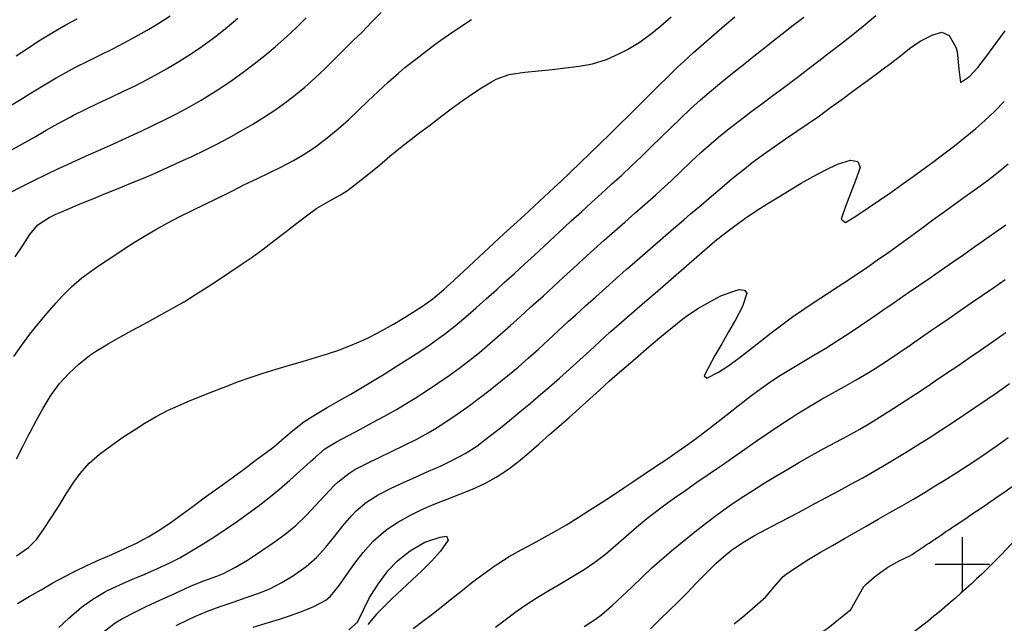
# Model space of a CAD drawing. Extents: x 324632 to 329332, y 1213083 to 1216682.
# Drawn here: x 327445 to 327589, y 1214241 to 1214330 of the extents above; entities that cross this region are included whole.
import ezdxf

# ---------------------------------------------------------------- set-up
doc = ezdxf.new("R2010")
doc.units = 0
doc.header["$LTSCALE"] = 100
doc.header["$MEASUREMENT"] = 0
for name, color, linetype in [('CON-INDEX', 20, 'CONTINUOUS'), ('CON-INTER', 40, 'CONTINUOUS'), ('CON-INTERDEP', 112, 'CONTINUOUS'), ('CON-SPOTS', 1, 'CONTINUOUS')]:
    doc.layers.add(name, color=color, linetype=linetype)

# ---------------------------------------------------------------- blocks, each defined once
blk = doc.blocks.new('SPOT')
at = {"layer": 'CON-SPOTS', "color": 1, "flags": 128}
for points in [[(0, -0.5), (0, 0.5)], [(0, 0), (-0.5, 0)], [(0.5, 0), (0, 0)]]:
    blk.add_lwpolyline(points, dxfattribs=at)

msp = doc.modelspace()

# ---------------------------------------------------------------- linework, layer by layer
at = {"layer": 'CON-INDEX', "color": 20, "linetype": 'Continuous', "flags": 128}
for points, elevation in [([(327443.7, 1214280.42), (327444.87, 1214282.05), (327446.07, 1214283.65), (327447.32, 1214285.21), (327448.6, 1214286.75), (327449.91, 1214288.27), (327450.74, 1214289.2), (327452.15, 1214290.61), (327453.69, 1214291.91), (327454.76, 1214292.71), (327456.39, 1214293.86), (327458.05, 1214294.98), (327459.72, 1214296.09), (327461.41, 1214297.16), (327463.12, 1214298.2), (327464.54, 1214299.03), (327466.29, 1214299.99), (327468.06, 1214300.91), (327469.85, 1214301.81), (327471.65, 1214302.69), (327473.45, 1214303.56), (327475.25, 1214304.45), (327475.75, 1214304.7), (327477.54, 1214305.59), (327479.34, 1214306.46), (327481.15, 1214307.33), (327482.94, 1214308.22), (327484.71, 1214309.15), (327486.11, 1214309.95), (327487.79, 1214311.03), (327489.39, 1214312.24), (327490.94, 1214313.51), (327491.26, 1214313.79), (327492.76, 1214315.11), (327494.22, 1214316.48), (327495.67, 1214317.86), (327497.12, 1214319.24), (327498.58, 1214320.61), (327500.08, 1214321.93), (327501.05, 1214322.75), (327502.62, 1214323.99), (327504.2, 1214325.22), (327505.81, 1214326.41), (327507.45, 1214327.57), (327509.11, 1214328.69), (327510.79, 1214329.77)], 5150), ([(327444.04, 1214324.46), (327445.72, 1214325.56), (327447.39, 1214326.65), (327449.09, 1214327.71), (327449.49, 1214327.94), (327451.22, 1214328.94), (327452.98, 1214329.9)], 5160), ([(327456.97, 1214240.13), (327458.55, 1214241.37), (327459.64, 1214242.01), (327461.42, 1214242.92), (327463.21, 1214243.79), (327465.03, 1214244.64), (327466.85, 1214245.48), (327468.67, 1214246.3), (327469.71, 1214246.76), (327471.58, 1214247.5), (327473.45, 1214248.19), (327474.43, 1214248.61), (327476.21, 1214249.52), (327477.94, 1214250.53), (327478.56, 1214250.93), (327480.23, 1214252.04), (327481.88, 1214253.17), (327483.49, 1214254.36), (327485.04, 1214255.63), (327486.57, 1214257.08), (327487.94, 1214258.54), (327489.29, 1214260.03), (327490.67, 1214261.48), (327491.24, 1214262.03), (327492.81, 1214263.27), (327493.7, 1214263.81), (327495.47, 1214264.73), (327497.27, 1214265.61), (327499.08, 1214266.47), (327500.89, 1214267.33), (327502.68, 1214268.23), (327504.43, 1214269.19), (327505.36, 1214269.74), (327507.04, 1214270.81), (327508.7, 1214271.93), (327510.33, 1214273.09), (327511.94, 1214274.29), (327513.53, 1214275.51), (327515.1, 1214276.76), (327516.08, 1214277.55), (327517.62, 1214278.83), (327519.12, 1214280.14), (327520.6, 1214281.48), (327522.08, 1214282.84), (327523.54, 1214284.2), (327525.02, 1214285.56), (327526.04, 1214286.48), (327527.53, 1214287.81), (327529.02, 1214289.14), (327530.51, 1214290.48), (327532, 1214291.81), (327533.5, 1214293.13), (327534.36, 1214293.89), (327535.87, 1214295.21), (327537.38, 1214296.52), (327538.89, 1214297.83), (327540.4, 1214299.14), (327541.92, 1214300.44), (327542.93, 1214301.29), (327544.45, 1214302.59), (327545.97, 1214303.89), (327547.49, 1214305.19), (327549.03, 1214306.47), (327550.58, 1214307.73), (327551.96, 1214308.81), (327553.57, 1214310), (327555.2, 1214311.15), (327556.85, 1214312.29), (327558.51, 1214313.41), (327560.16, 1214314.54), (327561.8, 1214315.69), (327563.5, 1214316.92), (327565.12, 1214318.09), (327566.73, 1214319.27), (327568.34, 1214320.46), (327569.95, 1214321.65), (327571.56, 1214322.84), (327571.86, 1214323.06), (327573.44, 1214324.29), (327575.02, 1214325.53), (327576.6, 1214326.62), (327578.42, 1214327.53), (327579.77, 1214327.93), (327580.81, 1214327.47), (327581.81, 1214325.73), (327582.03, 1214325.09), (327582.24, 1214322.51), (327582.5, 1214320.57), (327583.83, 1214321.42), (327585.04, 1214322.78), (327586.34, 1214324.46), (327587.69, 1214326.29), (327589.06, 1214328.12)], 5140), ([(327527.32, 1214240.83), (327529, 1214241.92), (327529.91, 1214242.6), (327531.43, 1214243.9), (327532.9, 1214245.25), (327534.35, 1214246.63), (327535.79, 1214248.02), (327537.25, 1214249.4), (327538.74, 1214250.73), (327540.43, 1214252.15), (327541.97, 1214253.43), (327543.53, 1214254.69), (327545.11, 1214255.92), (327546.7, 1214257.13), (327548.32, 1214258.3), (327548.69, 1214258.57), (327550.35, 1214259.69), (327552.03, 1214260.78), (327553.73, 1214261.83), (327555.44, 1214262.87), (327557.17, 1214263.88), (327558.89, 1214264.9), (327560.7, 1214265.93), (327562.46, 1214266.89), (327564.22, 1214267.84), (327565.98, 1214268.79), (327567.73, 1214269.76), (327569.32, 1214270.68), (327571.03, 1214271.73), (327572.72, 1214272.8), (327574.39, 1214273.88), (327576.06, 1214274.99), (327577.73, 1214276.1), (327578.8, 1214276.82), (327580.46, 1214277.93), (327582.12, 1214279.05), (327583.77, 1214280.18), (327585.41, 1214281.32), (327587.06, 1214282.46), (327588.69, 1214283.61), (327589.14, 1214283.92)], 5130)]:
    msp.add_lwpolyline(points, dxfattribs=dict(at, elevation=elevation))
at = {"layer": 'CON-INTER', "color": 40, "linetype": 'Continuous', "flags": 128}
for points, elevation in [([(327443.06, 1214317.11), (327444.78, 1214318.14), (327446.48, 1214319.18), (327448.19, 1214320.23), (327449.91, 1214321.25), (327450.98, 1214321.85), (327452.74, 1214322.79), (327454.53, 1214323.69), (327456.33, 1214324.57), (327458.12, 1214325.46), (327459.9, 1214326.37), (327461.49, 1214327.24), (327463.23, 1214328.23), (327464.95, 1214329.26), (327466.63, 1214330.35)], 5158), ([(327443.08, 1214304.41), (327444.86, 1214305.32), (327446.65, 1214306.2), (327448.45, 1214307.08), (327450.26, 1214307.94), (327451.01, 1214308.3), (327452.82, 1214309.14), (327454.65, 1214309.96), (327456.48, 1214310.76), (327458.31, 1214311.56), (327460.14, 1214312.38), (327461.95, 1214313.22), (327462.28, 1214313.38), (327464.08, 1214314.25), (327465.88, 1214315.13), (327467.67, 1214316.04), (327469.44, 1214316.98), (327471.17, 1214317.96), (327472.36, 1214318.69), (327474.04, 1214319.77), (327475.69, 1214320.9), (327477.32, 1214322.07), (327478.92, 1214323.28), (327480.49, 1214324.52), (327482.03, 1214325.8), (327483.68, 1214327.26), (327485.13, 1214328.63), (327486.55, 1214330.05)], 5154), ([(327443.23, 1214310.61), (327444.98, 1214311.58), (327446.72, 1214312.56), (327448.45, 1214313.56), (327450.2, 1214314.54), (327451.95, 1214315.5), (327452.47, 1214315.77), (327454.25, 1214316.66), (327456.06, 1214317.53), (327457.87, 1214318.37), (327459.69, 1214319.22), (327461.49, 1214320.09), (327463.27, 1214320.99), (327464.43, 1214321.62), (327466.17, 1214322.6), (327467.89, 1214323.63), (327469.59, 1214324.7), (327471.25, 1214325.82), (327472.87, 1214326.99), (327473.44, 1214327.43), (327475, 1214328.68), (327476.52, 1214329.98)], 5156), ([(327443.91, 1214295.02), (327445.01, 1214296.69), (327446.07, 1214298.28), (327447.2, 1214299.71), (327448.88, 1214300.79), (327449.76, 1214301.22), (327451.6, 1214302.01), (327453.44, 1214302.78), (327455.29, 1214303.53), (327457.15, 1214304.28), (327459.01, 1214305.03), (327460.86, 1214305.79), (327462.7, 1214306.56), (327464.4, 1214307.29), (327466.23, 1214308.1), (327468.06, 1214308.92), (327469.88, 1214309.76), (327471.68, 1214310.62), (327473.47, 1214311.52), (327475.23, 1214312.46), (327477.01, 1214313.46), (327478.74, 1214314.47), (327480.45, 1214315.52), (327482.12, 1214316.62), (327483.75, 1214317.78), (327484.81, 1214318.6), (327486.35, 1214319.87), (327487.84, 1214321.2), (327489.29, 1214322.57), (327490.73, 1214323.97), (327492.15, 1214325.39), (327493.57, 1214326.8), (327494.75, 1214327.96), (327496.16, 1214329.38), (327497.55, 1214330.82)], 5152), ([(327444.08, 1214251.19), (327445.83, 1214252.42), (327447, 1214253.59), (327448.17, 1214255.21), (327449.27, 1214256.88), (327450.33, 1214258.58), (327451.39, 1214260.29), (327452.49, 1214261.96), (327453.43, 1214263.27), (327454.76, 1214264.77), (327456.28, 1214266.08), (327458.05, 1214267.41), (327459.7, 1214268.55), (327461.38, 1214269.64), (327462.83, 1214270.56), (327464.55, 1214271.58), (327466.32, 1214272.51), (327467.36, 1214272.99), (327469.19, 1214273.78), (327471.04, 1214274.55), (327472.9, 1214275.29), (327474.76, 1214276.02), (327476.64, 1214276.71), (327478.37, 1214277.33), (327480.27, 1214277.96), (327482.18, 1214278.55), (327484.1, 1214279.12), (327486.02, 1214279.68), (327487.94, 1214280.25), (327489.85, 1214280.84), (327491.21, 1214281.29), (327493.08, 1214281.99), (327494.92, 1214282.8), (327495.83, 1214283.25), (327497.6, 1214284.18), (327499.35, 1214285.16), (327501.07, 1214286.18), (327501.78, 1214286.61), (327503.49, 1214287.66), (327505.11, 1214288.83), (327506.73, 1214290.23), (327508.21, 1214291.56), (327509.69, 1214292.92), (327511.15, 1214294.28), (327512.61, 1214295.65), (327514.08, 1214297.01), (327515.56, 1214298.37), (327517.03, 1214299.72), (327518.51, 1214301.07), (327519.98, 1214302.43), (327521.45, 1214303.78), (327522.91, 1214305.15), (327523.88, 1214306.06), (327525.33, 1214307.44), (327526.77, 1214308.82), (327528.21, 1214310.22), (327529.65, 1214311.61), (327531.08, 1214313.01), (327532.47, 1214314.37), (327533.9, 1214315.77), (327535.31, 1214317.18), (327536.73, 1214318.6), (327538.15, 1214320.01), (327539.57, 1214321.41), (327541.01, 1214322.8), (327541.88, 1214323.6), (327543.35, 1214324.95), (327544.85, 1214326.28), (327546.36, 1214327.59), (327547.87, 1214328.9), (327549.39, 1214330.2)], 5146), ([(327444.11, 1214265.4), (327445, 1214267.19), (327445.9, 1214268.98), (327446.08, 1214269.31), (327447.01, 1214271.08), (327447.99, 1214272.83), (327449.03, 1214274.53), (327449.22, 1214274.82), (327450.41, 1214276.44), (327451.77, 1214277.91), (327453.24, 1214279.28), (327454.81, 1214280.54), (327455.82, 1214281.22), (327457.53, 1214282.25), (327459.26, 1214283.24), (327461.02, 1214284.2), (327462.78, 1214285.15), (327464.54, 1214286.1), (327466.3, 1214287.07), (327468.03, 1214288.06), (327468.65, 1214288.43), (327470.35, 1214289.48), (327472.04, 1214290.55), (327473.72, 1214291.64), (327475.38, 1214292.75), (327477.04, 1214293.87), (327478.62, 1214294.98), (327480.24, 1214296.15), (327481.83, 1214297.36), (327483.41, 1214298.58), (327485, 1214299.81), (327486.59, 1214301.01), (327488.13, 1214302.12), (327489.85, 1214303.14), (327491.61, 1214304.09), (327492.61, 1214304.74), (327494.2, 1214305.94), (327495.76, 1214307.19), (327497.31, 1214308.46), (327498.85, 1214309.74), (327500.4, 1214311.01), (327501.46, 1214311.84), (327503.04, 1214313.07), (327504.63, 1214314.28), (327506.23, 1214315.48), (327507.84, 1214316.68), (327509.45, 1214317.85), (327510.35, 1214318.49), (327512, 1214319.62), (327513.71, 1214320.65), (327514.44, 1214321.05), (327516.32, 1214321.72), (327516.64, 1214321.78), (327518.62, 1214322.06), (327520.61, 1214322.28), (327522.61, 1214322.48), (327524.6, 1214322.7), (327526.58, 1214322.97), (327528.54, 1214323.32), (327530.58, 1214323.92), (327532.42, 1214324.74), (327533.66, 1214325.39), (327535.36, 1214326.43), (327536.99, 1214327.6), (327538.56, 1214328.85), (327540.09, 1214330.17)], 5148), ([(327444.24, 1214244.19), (327445.96, 1214245.21), (327447.69, 1214246.21), (327449.43, 1214247.2), (327451.19, 1214248.16), (327452.6, 1214248.9), (327454.4, 1214249.78), (327456.23, 1214250.6), (327458.07, 1214251.39), (327459.9, 1214252.2), (327461.71, 1214253.06), (327463.4, 1214253.96), (327465.11, 1214255), (327466.77, 1214256.12), (327468.4, 1214257.28), (327470.01, 1214258.47), (327471.62, 1214259.66), (327472.65, 1214260.41), (327474.27, 1214261.58), (327475.89, 1214262.76), (327477.5, 1214263.94), (327479.1, 1214265.14), (327480.7, 1214266.34), (327481.8, 1214267.18), (327483.34, 1214268.46), (327484.85, 1214269.77), (327486.23, 1214270.81), (327487.92, 1214271.88), (327489.63, 1214272.91), (327491.37, 1214273.9), (327493.11, 1214274.89), (327494.84, 1214275.9), (327496.28, 1214276.77), (327497.98, 1214277.83), (327499.68, 1214278.89), (327501.38, 1214279.95), (327503.06, 1214281.04), (327504.72, 1214282.15), (327506.35, 1214283.31), (327506.86, 1214283.69), (327508.43, 1214284.91), (327509.97, 1214286.19), (327511.48, 1214287.51), (327512.97, 1214288.85), (327514.45, 1214290.19), (327515.61, 1214291.23), (327517.1, 1214292.57), (327518.57, 1214293.92), (327520.04, 1214295.27), (327521.51, 1214296.63), (327522.98, 1214297.99), (327524.44, 1214299.35), (327525.43, 1214300.26), (327526.91, 1214301.61), (327528.39, 1214302.95), (327529.87, 1214304.29), (327531.35, 1214305.64), (327532.83, 1214306.99), (327534.27, 1214308.33), (327535.72, 1214309.71), (327537.15, 1214311.11), (327538.58, 1214312.51), (327540.01, 1214313.91), (327541.45, 1214315.3), (327542.9, 1214316.68), (327544.38, 1214318.02), (327545.97, 1214319.39), (327547.51, 1214320.67), (327549.06, 1214321.92), (327550.63, 1214323.17), (327552.2, 1214324.4), (327553.77, 1214325.65), (327554.79, 1214326.46), (327556.36, 1214327.71), (327557.94, 1214328.94), (327559.52, 1214330.16)], 5144), ([(327450.3, 1214240.69), (327451.78, 1214242.05), (327453.29, 1214243.36), (327453.64, 1214243.64), (327455.26, 1214244.81), (327456.98, 1214245.85), (327457.43, 1214246.09), (327459.24, 1214246.95), (327461.08, 1214247.74), (327462.93, 1214248.51), (327464.77, 1214249.3), (327466.59, 1214250.14), (327468.04, 1214250.9), (327469.77, 1214251.9), (327471.48, 1214252.94), (327473.17, 1214254.01), (327474.84, 1214255.12), (327476.49, 1214256.26), (327478.12, 1214257.42), (327479.53, 1214258.46), (327481.11, 1214259.68), (327482.64, 1214260.96), (327484.15, 1214262.28), (327485.65, 1214263.61), (327487.14, 1214264.94), (327487.92, 1214265.62), (327489.29, 1214266.88), (327491.02, 1214267.87), (327492.77, 1214268.83), (327494.54, 1214269.77), (327496.31, 1214270.71), (327498.07, 1214271.67), (327499.81, 1214272.65), (327500.82, 1214273.26), (327502.52, 1214274.31), (327504.21, 1214275.38), (327505.88, 1214276.49), (327507.53, 1214277.62), (327509.15, 1214278.79), (327510.42, 1214279.75), (327511.98, 1214280.99), (327513.51, 1214282.28), (327515.01, 1214283.6), (327516.5, 1214284.94), (327517.98, 1214286.28), (327519.47, 1214287.62), (327519.86, 1214287.97), (327521.35, 1214289.31), (327522.82, 1214290.66), (327524.3, 1214292.01), (327525.77, 1214293.36), (327527.24, 1214294.71), (327528.73, 1214296.06), (327530.27, 1214297.44), (327531.77, 1214298.76), (327533.27, 1214300.08), (327534.77, 1214301.41), (327536.27, 1214302.73), (327537.76, 1214304.06), (327538.6, 1214304.81), (327540.07, 1214306.17), (327541.52, 1214307.54), (327542.97, 1214308.92), (327544.44, 1214310.29), (327545.92, 1214311.62), (327547.03, 1214312.57), (327548.59, 1214313.82), (327550.17, 1214315.05), (327551.76, 1214316.25), (327553.37, 1214317.44), (327554.98, 1214318.63), (327556.59, 1214319.82), (327558.19, 1214321.03), (327558.54, 1214321.29), (327560.13, 1214322.51), (327561.72, 1214323.72), (327563.31, 1214324.94), (327564.89, 1214326.16), (327566.46, 1214327.4), (327568.02, 1214328.66), (327568.53, 1214329.08), (327570.06, 1214330.37)], 5142), ([(327467.51, 1214240.98), (327469.31, 1214241.87), (327470.24, 1214242.3), (327472.08, 1214243.07), (327473.96, 1214243.76), (327475.86, 1214244.41), (327477.76, 1214245.05), (327479.64, 1214245.73), (327481.23, 1214246.35), (327483.01, 1214247.25), (327484.71, 1214248.31), (327486.56, 1214249.61), (327488.07, 1214250.92), (327489.44, 1214252.45), (327490.7, 1214254.01), (327491.96, 1214255.58), (327493.26, 1214257.1), (327493.89, 1214257.76), (327495.41, 1214259.06), (327497.12, 1214260.12), (327499.04, 1214261.09), (327500.85, 1214261.94), (327502.68, 1214262.76), (327504.51, 1214263.57), (327506.34, 1214264.39), (327508.1, 1214265.24), (327509.88, 1214266.17), (327511.56, 1214267.25), (327513.22, 1214268.53), (327514.79, 1214269.77), (327516.35, 1214271.02), (327517.9, 1214272.29), (327519.44, 1214273.57), (327520.97, 1214274.86), (327522.19, 1214275.9), (327523.7, 1214277.21), (327525.18, 1214278.55), (327526.66, 1214279.9), (327528.14, 1214281.25), (327529.61, 1214282.6), (327531.1, 1214283.94), (327531.67, 1214284.45), (327533.17, 1214285.77), (327534.68, 1214287.08), (327536.19, 1214288.39), (327537.71, 1214289.69), (327539.23, 1214290.99), (327540.44, 1214292.03), (327541.95, 1214293.34), (327543.46, 1214294.66), (327544.96, 1214295.98), (327546.49, 1214297.28), (327548.04, 1214298.54), (327549.39, 1214299.57), (327551.02, 1214300.72), (327552.68, 1214301.83), (327554.37, 1214302.91), (327556.08, 1214303.95), (327557.79, 1214304.99), (327559.13, 1214305.79), (327560.87, 1214306.78), (327562.65, 1214307.7), (327564.44, 1214308.57), (327566.36, 1214309.17), (327567.43, 1214308.96), (327567.76, 1214308.08), (327567.12, 1214306.19), (327566.37, 1214304.28), (327565.62, 1214302.4), (327565.01, 1214300.55), (327565.62, 1214300.04), (327567.28, 1214301.08), (327568.94, 1214302.17), (327570.6, 1214303.3), (327572.26, 1214304.44), (327573.9, 1214305.61), (327575.54, 1214306.79), (327576.81, 1214307.71), (327578.42, 1214308.89), (327580.03, 1214310.08), (327581.63, 1214311.29), (327583.2, 1214312.53), (327584.74, 1214313.81), (327586.08, 1214314.98), (327587.53, 1214316.36), (327588.92, 1214317.79)], 5138), ([(327478.79, 1214240.73), (327480.71, 1214241.31), (327482.63, 1214241.91), (327484.12, 1214242.4), (327486.01, 1214243.06), (327487.68, 1214243.75), (327489.46, 1214244.7), (327490.13, 1214245.27), (327491.38, 1214246.81), (327492.54, 1214248.44), (327493.69, 1214250.1), (327494.91, 1214251.69), (327496.39, 1214253.32), (327497.88, 1214254.66), (327498.44, 1214255.09), (327500.11, 1214256.18), (327501.87, 1214257.15), (327503.5, 1214257.96), (327505.34, 1214258.77), (327507.21, 1214259.51), (327509.09, 1214260.22), (327510.95, 1214260.97), (327512.77, 1214261.79), (327514.44, 1214262.7), (327516.09, 1214263.8), (327517.68, 1214265), (327519.22, 1214266.29), (327520.74, 1214267.61), (327522.24, 1214268.95), (327523.61, 1214270.14), (327525.12, 1214271.45), (327526.6, 1214272.79), (327528.08, 1214274.14), (327529.56, 1214275.48), (327531.05, 1214276.82), (327532.55, 1214278.15), (327534.1, 1214279.49), (327535.61, 1214280.81), (327537.13, 1214282.11), (327538.66, 1214283.4), (327540.21, 1214284.67), (327541.78, 1214285.9), (327542.32, 1214286.3), (327543.97, 1214287.42), (327545.72, 1214288.41), (327547.37, 1214289.27), (327549.24, 1214289.98), (327550.06, 1214290.2), (327550.85, 1214290.14), (327551.15, 1214289.66), (327550.54, 1214287.75), (327549.49, 1214285.78), (327548.5, 1214284.02), (327547.5, 1214282.27), (327546.5, 1214280.53), (327545.55, 1214278.79), (327544.92, 1214277.57), (327545.28, 1214277.2), (327547.03, 1214278.1), (327548.37, 1214278.99), (327549.98, 1214280.17), (327551.57, 1214281.39), (327553.14, 1214282.62), (327554.72, 1214283.85), (327556.31, 1214285.06), (327557.88, 1214286.21), (327559.53, 1214287.35), (327561.19, 1214288.46), (327562.87, 1214289.55), (327564.54, 1214290.64), (327566.22, 1214291.73), (327567.88, 1214292.85), (327568.7, 1214293.41), (327570.34, 1214294.55), (327571.97, 1214295.71), (327573.59, 1214296.88), (327575.21, 1214298.05), (327576.83, 1214299.23), (327578.44, 1214300.41), (327579.93, 1214301.5), (327581.55, 1214302.67), (327583.19, 1214303.83), (327584.82, 1214305), (327586.43, 1214306.18), (327588.01, 1214307.4), (327589.5, 1214308.64)], 5136), ([(327502.26, 1214240.53), (327503.86, 1214241.73), (327504.77, 1214242.43), (327506.35, 1214243.66), (327507.91, 1214244.92), (327509.48, 1214246.17), (327511.05, 1214247.4), (327512.65, 1214248.6), (327514.28, 1214249.75), (327514.65, 1214250), (327516.34, 1214251.06), (327518.07, 1214252.06), (327519.83, 1214253.01), (327521.6, 1214253.96), (327523.35, 1214254.92), (327524.73, 1214255.73), (327526.44, 1214256.78), (327528.12, 1214257.85), (327529.8, 1214258.94), (327531.47, 1214260.04), (327533.14, 1214261.15), (327534.45, 1214262.02), (327536.12, 1214263.13), (327537.78, 1214264.25), (327539.44, 1214265.37), (327541.08, 1214266.5), (327542.72, 1214267.66), (327543.79, 1214268.43), (327545.4, 1214269.63), (327546.98, 1214270.86), (327548.55, 1214272.1), (327550.12, 1214273.34), (327551.7, 1214274.56), (327553.3, 1214275.75), (327554.21, 1214276.4), (327555.88, 1214277.5), (327557.58, 1214278.56), (327559.29, 1214279.59), (327561.01, 1214280.61), (327562.73, 1214281.64), (327564.43, 1214282.7), (327566.16, 1214283.83), (327567.83, 1214284.95), (327569.48, 1214286.07), (327571.13, 1214287.2), (327572.78, 1214288.33), (327574.43, 1214289.47), (327574.74, 1214289.68), (327576.39, 1214290.81), (327578.04, 1214291.95), (327579.69, 1214293.08), (327581.33, 1214294.22), (327582.97, 1214295.36), (327584.61, 1214296.51), (327585.87, 1214297.4), (327587.51, 1214298.55), (327589.16, 1214299.69)], 5134), ([(327514.34, 1214240.71), (327515.92, 1214241.93), (327517.52, 1214243.13), (327518.76, 1214244), (327520.44, 1214245.09), (327522.15, 1214246.12), (327523.89, 1214247.13), (327525.62, 1214248.14), (327527.32, 1214249.19), (327528.86, 1214250.23), (327530.45, 1214251.44), (327531.98, 1214252.73), (327533.49, 1214254.04), (327535, 1214255.37), (327536.53, 1214256.65), (327537.35, 1214257.3), (327538.95, 1214258.49), (327540.57, 1214259.66), (327542.21, 1214260.82), (327543.85, 1214261.96), (327545.5, 1214263.09), (327547.15, 1214264.23), (327547.6, 1214264.54), (327549.25, 1214265.68), (327550.89, 1214266.83), (327552.53, 1214267.97), (327554.18, 1214269.11), (327555.84, 1214270.22), (327557.51, 1214271.32), (327558.56, 1214271.99), (327560.27, 1214273.04), (327561.99, 1214274.04), (327563.74, 1214275.03), (327565.48, 1214276.01), (327567.22, 1214277), (327568.94, 1214278.02), (327569.97, 1214278.65), (327571.65, 1214279.73), (327573.32, 1214280.84), (327574.96, 1214281.98), (327576.61, 1214283.12), (327578.25, 1214284.26), (327579.13, 1214284.86), (327580.78, 1214285.99), (327582.43, 1214287.12), (327584.08, 1214288.26), (327585.73, 1214289.39), (327587.38, 1214290.52), (327589.02, 1214291.66)], 5132), ([(327537.04, 1214240.47), (327538.46, 1214241.88), (327539.89, 1214243.28), (327540.99, 1214244.34), (327542.4, 1214245.76), (327543.8, 1214247.22), (327545.19, 1214248.66), (327546.62, 1214250.06), (327548.12, 1214251.37), (327548.93, 1214252), (327550.57, 1214253.12), (327552.28, 1214254.14), (327554.04, 1214255.1), (327555.83, 1214256.03), (327557.61, 1214256.95), (327559.38, 1214257.89), (327561.13, 1214258.85), (327562.9, 1214259.79), (327564.66, 1214260.72), (327566.43, 1214261.67), (327568.18, 1214262.63), (327569.37, 1214263.31), (327571.1, 1214264.32), (327572.82, 1214265.35), (327574.53, 1214266.38), (327576.23, 1214267.44), (327577.92, 1214268.5), (327579.6, 1214269.58), (327581.43, 1214270.78), (327583.1, 1214271.89), (327584.76, 1214273.01), (327586.41, 1214274.15), (327588.05, 1214275.29), (327589.68, 1214276.45)], 5128), ([(327549.33, 1214241.22), (327550.88, 1214242.5), (327552.4, 1214243.79), (327553.89, 1214245.13), (327555.2, 1214246.66), (327556.51, 1214248.17), (327556.94, 1214248.51), (327558.58, 1214249.63), (327560.27, 1214250.7), (327561.99, 1214251.71), (327563.74, 1214252.71), (327565.48, 1214253.7), (327566.93, 1214254.54), (327568.66, 1214255.55), (327570.4, 1214256.54), (327572.14, 1214257.53), (327573.88, 1214258.52), (327575.61, 1214259.51), (327577.33, 1214260.53), (327578.56, 1214261.27), (327580.27, 1214262.32), (327581.96, 1214263.39), (327583.64, 1214264.47), (327585.31, 1214265.58), (327586.96, 1214266.71), (327587.85, 1214267.34), (327589.47, 1214268.51)], 5126), ([(327492.83, 1214240.35), (327494.08, 1214241.48), (327494.98, 1214243.26), (327495.86, 1214245.06), (327496.02, 1214245.35), (327497.1, 1214247.04), (327498.28, 1214248.65), (327498.53, 1214248.97), (327499.92, 1214250.41), (327500.24, 1214250.69), (327501.83, 1214251.91), (327502.22, 1214252.17), (327503.95, 1214253.17), (327504.23, 1214253.29), (327506.2, 1214253.91), (327507.12, 1214254.05), (327507.39, 1214253.47), (327506.25, 1214251.87), (327504.93, 1214250.38), (327503.52, 1214248.97), (327502.07, 1214247.59), (327500.6, 1214246.23), (327499.14, 1214244.86), (327497.7, 1214243.47), (327496.89, 1214242.65), (327495.59, 1214241.11)], 5134)]:
    msp.add_lwpolyline(points, dxfattribs=dict(at, elevation=elevation))
at = {"layer": 'CON-INTERDEP', "color": 112, "linetype": 'Continuous', "elevation": 5124, "flags": 128}
msp.add_lwpolyline([(327566.42, 1214243.33), (327568.32, 1214246.69, -0.095718), (327574.97, 1214251.12, 0.001779), (327581.61, 1214255.56, 0.006428), (327594.67, 1214264.54, 0.0177), (327600.45, 1214269.87, -0.016815), (327606.23, 1214275.19), (327608.47, 1214276.96), (327609.15, 1214276.92), (327608.97, 1214273.76, -0.007413), (327598.65, 1214262.31, -0.006703), (327587.84, 1214250.68, -0.034096), (327575.32, 1214239.74, -0.01309), (327562.33, 1214232.02, -0.012075), (327549.17, 1214224.73), (327541.9, 1214221.48), (327536.49, 1214220.57), (327533.42, 1214221.33), (327534.4, 1214223.49, -0.1394), (327541.64, 1214227.73, 0.002026), (327548.88, 1214231.98, 0.007466), (327563.07, 1214240.61), (327566.42, 1214243.33)], format="xyb", close=True, dxfattribs=at)

# ---------------------------------------------------------------- block references
at = {"layer": 'CON-SPOTS', "color": 1, "linetype": 'Continuous', "xscale": 8, "yscale": 8, "zscale": 8}
msp.add_blockref('SPOT', (327582.77, 1214249.93, 5122.35), dxfattribs=at)

doc.saveas('drawing.dxf')
